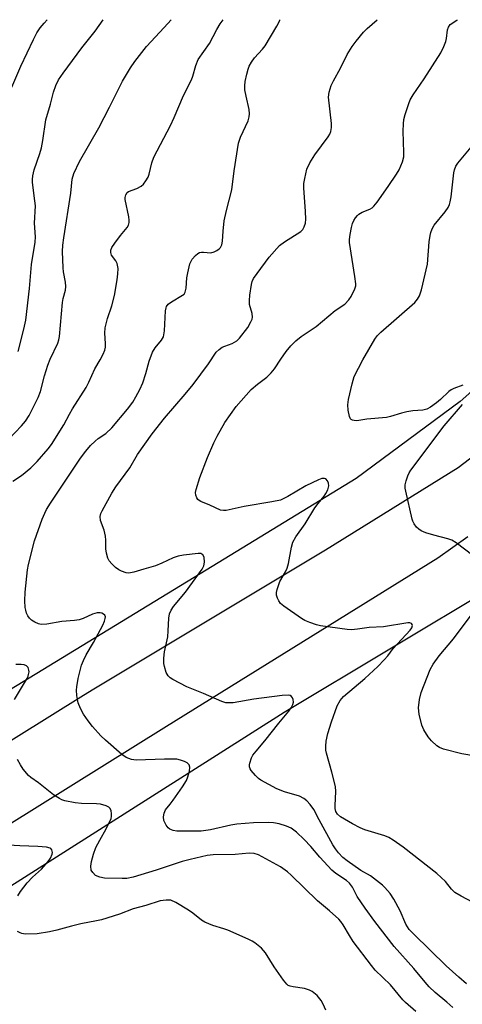
# Model space of a CAD drawing. Units: inches. Extents: x 1243763 to 1249763, y 493456 to 497456.
# Drawn here: x 1244606 to 1244728, y 497184 to 497456 of the extents above; entities that cross this region are included whole.
import ezdxf

# ---------------------------------------------------------------- set-up
doc = ezdxf.new("R2010")
doc.units = ezdxf.units.IN
doc.header["$MEASUREMENT"] = 0
for name, color, linetype in [('HYDRO-Canal', 164, 'Continuous'), ('TRANS-Road', 130, 'Continuous'), ('Undefined', 1, 'Continuous')]:
    doc.layers.add(name, color=color, linetype=linetype)

msp = doc.modelspace()

# ---------------------------------------------------------------- linework, layer by layer
at = {"layer": 'HYDRO-Canal'}
for points in [[(1244801.41, 497454.26), (1244796.33, 497437.58), (1244784.55, 497409.9), (1244768.73, 497389.63), (1244756.35, 497376.08), (1244727.63, 497350.52), (1244698.85, 497329.28), (1244654.05, 497301.91), (1244577.3, 497255.21)], [(1244737.4, 497299.57), (1244678.96, 497264.54), (1244591.33, 497209.04)]]:
    msp.add_lwpolyline(points, dxfattribs=at)
at = {"layer": 'TRANS-Road'}
for points in [[(1244360.68, 497106), (1244411.13, 497137.6), (1244441.24, 497155.94), (1244446.1, 497158.99), (1244486.95, 497184.61), (1244533.37, 497213.42), (1244561.8, 497231.08), (1244586.85, 497246.65), (1244623.44, 497269.38), (1244626.29, 497271.15), (1244690.39, 497309.52), (1244727.07, 497332.27), (1244733.73, 497337.41)], [(1244729.71, 497313.1), (1244721.47, 497307.28), (1244646.38, 497260.69), (1244584.8, 497222.35), (1244582.74, 497221.09), (1244560.24, 497207.43), (1244522.26, 497184.37), (1244454.15, 497140.9), (1244426.53, 497124.12), (1244423.31, 497122.16), (1244417.78, 497118.8), (1244415.46, 497117.39), (1244402.96, 497109.79), (1244397.02, 497106.18), (1244389.94, 497101.88), (1244337.32, 497068.95)]]:
    msp.add_lwpolyline(points, dxfattribs=at)
at = {"layer": 'Undefined'}
for points, elevation in [([(1244602.82, 497340.14), (1244606.28, 497343.8), (1244607.37, 497345.12), (1244608.39, 497346.69), (1244610.91, 497351.62), (1244611.55, 497353.31), (1244612.66, 497357.65), (1244613.6, 497360.62), (1244614.23, 497362.21), (1244616.3, 497366.66), (1244616.64, 497367.58), (1244616.84, 497368.49), (1244617.59, 497377.91), (1244617.79, 497379), (1244618.43, 497381.31), (1244618.58, 497382.35), (1244618.48, 497383.5), (1244617.91, 497386.37), (1244617.77, 497387.52), (1244617.63, 497392.01), (1244617.71, 497393.75), (1244617.96, 497395.8), (1244619.89, 497408.17), (1244620.33, 497411.99), (1244620.75, 497413.61), (1244622.36, 497416.91), (1244627.67, 497426.21), (1244630.67, 497431.89), (1244634.27, 497439.06), (1244636.48, 497442.83), (1244637.68, 497444.5), (1244640.91, 497448.68), (1244645.75, 497453.9), (1244647.65, 497456.09)], 302), ([(1244603.61, 497437.4), (1244606.12, 497443.25), (1244609.58, 497450.63), (1244610.52, 497452.43), (1244611.45, 497453.84), (1244612.53, 497455.17), (1244613.36, 497456.09)], 298), ([(1244603.92, 497328.56), (1244606.31, 497330.11), (1244608.88, 497332.19), (1244610.58, 497333.94), (1244613.68, 497337.49), (1244614.57, 497338.65), (1244618.02, 497344.08), (1244619.54, 497347.05), (1244620.41, 497348.56), (1244624.17, 497354.4), (1244624.93, 497355.9), (1244626.53, 497359.56), (1244628.08, 497362.11), (1244628.91, 497363.66), (1244629.37, 497364.71), (1244629.55, 497365.53), (1244629.55, 497366.63), (1244629.32, 497369.46), (1244629.42, 497370.88), (1244630.11, 497373.45), (1244631.23, 497376.99), (1244631.99, 497379.83), (1244632.77, 497384.19), (1244632.97, 497385.88), (1244633, 497387.28), (1244632.73, 497388.67), (1244632.4, 497389.44), (1244631.22, 497391.03), (1244631.02, 497391.71), (1244631.03, 497392.42), (1244631.32, 497393.16), (1244632.1, 497394.36), (1244633.65, 497396.47), (1244635.48, 497398.69), (1244635.84, 497399.34), (1244636.06, 497400.05), (1244636.1, 497400.72), (1244636, 497401.56), (1244634.97, 497406.38), (1244634.95, 497406.93), (1244635.12, 497407.71), (1244635.51, 497408.34), (1244635.91, 497408.61), (1244638.2, 497409.39), (1244639.42, 497410.04), (1244640.04, 497410.59), (1244640.72, 497411.53), (1244641.29, 497412.55), (1244641.64, 497413.35), (1244642.35, 497416.55), (1244642.85, 497418.08), (1244647.52, 497426.85), (1244648.56, 497429.08), (1244651.11, 497435.11), (1244653.3, 497439.44), (1244653.72, 497440.49), (1244654.49, 497443.46), (1244655.18, 497445.09), (1244658.28, 497449.54), (1244660.35, 497453.42), (1244661.26, 497454.93), (1244662.09, 497456.09)], 304), ([(1244605.37, 497364.41), (1244606.96, 497370.59), (1244607.47, 497373.03), (1244608.47, 497381.76), (1244609.1, 497388.46), (1244610.09, 497394.64), (1244610.14, 497396.07), (1244609.91, 497399.85), (1244610.13, 497404.65), (1244610.01, 497406.03), (1244609.32, 497411.06), (1244609.3, 497411.89), (1244609.41, 497412.94), (1244609.78, 497414.58), (1244611.35, 497419.11), (1244611.79, 497420.65), (1244612.17, 497422.67), (1244613.05, 497428.38), (1244614.35, 497432.75), (1244615.14, 497436.05), (1244615.83, 497437.91), (1244616.52, 497439.46), (1244617.78, 497441.35), (1244622.94, 497448.3), (1244626.65, 497452.92), (1244628.88, 497456.09)], 300), ([(1244725.58, 497183.03), (1244723.96, 497184.48), (1244720.69, 497187.21), (1244719.07, 497188.79), (1244717.92, 497190.04), (1244714.85, 497193.79), (1244709.35, 497199.94), (1244704.02, 497206.79), (1244701.33, 497210.45), (1244699.12, 497213.69), (1244697.8, 497216.32), (1244697.04, 497217.45), (1244696.23, 497218.18), (1244693.24, 497220.12), (1244692.17, 497220.98), (1244688.78, 497224.59), (1244686.36, 497227.54), (1244684.51, 497229.5), (1244682.31, 497231.52), (1244680.87, 497232.57), (1244679.55, 497233.19), (1244677.58, 497233.8), (1244675.98, 497234.12), (1244674.61, 497234.21), (1244670.49, 497234.06), (1244665.85, 497233.7), (1244664.2, 497233.41), (1244658.57, 497232.13), (1244656, 497231.8), (1244649.24, 497231.76), (1244648.21, 497231.95), (1244647.29, 497232.36), (1244646.88, 497232.74), (1244646.35, 497233.43), (1244645.68, 497234.72), (1244645.55, 497235.77), (1244645.71, 497236.8), (1244646.15, 497237.71), (1244647.42, 497239.2), (1244648.26, 497240.34), (1244650.84, 497244.07), (1244651.9, 497245.79), (1244652.32, 497246.83), (1244652.72, 497248.38), (1244652.82, 497249.45), (1244652.67, 497250.13), (1244652.14, 497250.63), (1244651.4, 497251.01), (1244650.31, 497251.42), (1244649.23, 497251.66), (1244648.15, 497251.72), (1244645.88, 497251.69), (1244638.04, 497251.39), (1244636.69, 497251.57), (1244635.2, 497252.1), (1244634.01, 497252.97), (1244629.5, 497256.93), (1244628.26, 497258.17), (1244625.9, 497260.71), (1244624.69, 497262.25), (1244623.45, 497264.09), (1244622.65, 497265.66), (1244621.98, 497267.29), (1244621.77, 497268.14), (1244621.62, 497269.31), (1244621.53, 497270.79), (1244621.57, 497271.66), (1244621.95, 497273.95), (1244622.93, 497277.64), (1244623.42, 497278.99), (1244624.17, 497280.51), (1244626.2, 497283.91), (1244628.79, 497288.7), (1244629.24, 497289.79), (1244629.47, 497290.58), (1244629.51, 497291.07), (1244629.35, 497291.48), (1244629.01, 497291.81), (1244628.55, 497292.04), (1244628.04, 497292.17), (1244627.25, 497292.15), (1244625.94, 497291.75), (1244623.31, 497290.53), (1244622.28, 497290.2), (1244620.95, 497290), (1244617.43, 497289.76), (1244613.3, 497288.97), (1244611.77, 497288.87), (1244611.02, 497289.06), (1244610.02, 497289.53), (1244609.08, 497290.11), (1244608.48, 497290.65), (1244608.05, 497291.31), (1244607.71, 497292.05), (1244607.45, 497292.83), (1244607.27, 497293.65), (1244607.18, 497295.44), (1244607.26, 497297.84), (1244607.98, 497304.02), (1244608.23, 497305.48), (1244609.88, 497312.04), (1244612.04, 497318.07), (1244612.71, 497319.72), (1244613.22, 497320.71), (1244614.3, 497322.44), (1244622.63, 497334.87), (1244624.05, 497336.86), (1244625.41, 497338.39), (1244626.64, 497339.63), (1244627.52, 497340.32), (1244629.61, 497341.67), (1244631.28, 497343.29), (1244635.6, 497348.42), (1244637.06, 497350.4), (1244637.95, 497351.82), (1244639.04, 497353.83), (1244639.86, 497355.68), (1244640.72, 497358.32), (1244641.56, 497361.68), (1244642.53, 497364.16), (1244643.25, 497365.43), (1244645.03, 497367.52), (1244645.53, 497368.43), (1244645.8, 497370.13), (1244646.13, 497375.61), (1244646.27, 497376.4), (1244646.44, 497376.84), (1244646.88, 497377.43), (1244647.74, 497378.14), (1244650.86, 497379.91), (1244651.24, 497380.25), (1244651.57, 497380.82), (1244651.8, 497381.89), (1244652.05, 497384.73), (1244652.26, 497386.14), (1244652.89, 497388.62), (1244653.46, 497389.89), (1244654.38, 497390.95), (1244655.04, 497391.46), (1244655.53, 497391.71), (1244656.05, 497391.84), (1244656.6, 497391.87), (1244658.62, 497391.67), (1244659.6, 497391.93), (1244660.3, 497392.32), (1244660.94, 497392.79), (1244661.3, 497393.16), (1244661.69, 497393.88), (1244661.92, 497394.91), (1244662.06, 497397.67), (1244662.38, 497400.5), (1244663.01, 497403.31), (1244664.48, 497409.02), (1244665.11, 497414.35), (1244666.33, 497421.97), (1244666.87, 497423.65), (1244668.94, 497428.17), (1244669.28, 497429.24), (1244669.34, 497430.09), (1244669.26, 497431.24), (1244668.4, 497434.97), (1244668.11, 497436.69), (1244668.03, 497437.83), (1244668.16, 497438.99), (1244668.6, 497441.03), (1244668.97, 497442.46), (1244669.29, 497443.28), (1244669.88, 497444.32), (1244670.73, 497445.54), (1244672.97, 497447.97), (1244673.69, 497448.91), (1244676.96, 497454.27), (1244677.7, 497455.87), (1244677.77, 497456.09)], 306), ([(1244729.4, 497189.57), (1244727.23, 497191.38), (1244723.8, 497194.51), (1244714.78, 497203.31), (1244713.55, 497204.61), (1244712.63, 497206.08), (1244711.05, 497209.77), (1244709.31, 497212.94), (1244708.25, 497214.56), (1244706.8, 497216.25), (1244706.18, 497216.83), (1244702.85, 497219.45), (1244700.19, 497220.91), (1244696.33, 497223.58), (1244695.21, 497224.53), (1244693.98, 497225.8), (1244693.16, 497226.88), (1244692.43, 497228.04), (1244688.58, 497234.95), (1244687.12, 497237.77), (1244686.14, 497239.13), (1244685.24, 497240.19), (1244684.4, 497240.84), (1244683.22, 497241.42), (1244679, 497242.68), (1244676.88, 497243.48), (1244672.52, 497245.84), (1244671.82, 497246.36), (1244670.99, 497247.21), (1244669.85, 497248.56), (1244669.55, 497249.04), (1244669.36, 497249.53), (1244669.33, 497250.07), (1244669.41, 497250.62), (1244669.88, 497252.01), (1244670.32, 497252.8), (1244671.16, 497253.93), (1244673.56, 497256.73), (1244677.43, 497261.63), (1244680.21, 497264.94), (1244680.85, 497265.84), (1244681.36, 497266.77), (1244681.56, 497267.48), (1244681.46, 497268.2), (1244681.27, 497268.64), (1244681, 497269), (1244680.61, 497269.24), (1244680.11, 497269.34), (1244678.39, 497269.29), (1244670.52, 497268.29), (1244664.84, 497267.28), (1244663.66, 497267.22), (1244662.79, 497267.29), (1244661.69, 497267.62), (1244656.66, 497269.86), (1244652.02, 497271.66), (1244648.11, 497273.71), (1244647.38, 497274.19), (1244646.84, 497274.71), (1244646.32, 497275.64), (1244645.8, 497277.28), (1244645.66, 497278.13), (1244645.62, 497279.6), (1244645.8, 497281.34), (1244646.75, 497285.52), (1244646.89, 497287.14), (1244647.05, 497290.69), (1244647.23, 497291.84), (1244647.67, 497292.88), (1244648.29, 497293.85), (1244651.65, 497297.81), (1244656.28, 497304.21), (1244656.7, 497305.13), (1244656.89, 497306.17), (1244656.77, 497307.55), (1244656.47, 497308.2), (1244655.87, 497308.51), (1244655.18, 497308.53), (1244651.09, 497308.03), (1244649.62, 497307.77), (1244648.24, 497307.31), (1244645.12, 497305.82), (1244643.32, 497305.08), (1244640.11, 497304.23), (1244637.38, 497303.35), (1244636.02, 497303.11), (1244635.22, 497303.22), (1244633.91, 497303.65), (1244633.17, 497304.03), (1244632.29, 497304.71), (1244631.28, 497305.7), (1244630.57, 497306.55), (1244630.2, 497307.29), (1244629.82, 497308.67), (1244629.65, 497309.81), (1244629.64, 497312.24), (1244629.49, 497313.33), (1244629.12, 497314.95), (1244628.17, 497317.67), (1244628.04, 497318.78), (1244628.25, 497319.57), (1244628.61, 497320.34), (1244631.28, 497325.2), (1244632.42, 497326.92), (1244636.28, 497332.19), (1244638.39, 497335.9), (1244642.43, 497341.63), (1244645.82, 497345.96), (1244651.58, 497352.61), (1244653.77, 497355.27), (1244658.05, 497360.95), (1244660.17, 497364.21), (1244660.95, 497364.96), (1244661.84, 497365.55), (1244662.56, 497365.89), (1244664.55, 497366.56), (1244665.88, 497367.34), (1244666.61, 497368.09), (1244668.9, 497371.05), (1244669.75, 497372.53), (1244670.06, 497373.32), (1244670.16, 497373.85), (1244670.05, 497374.92), (1244669.4, 497377.36), (1244669.31, 497378.48), (1244669.44, 497379.95), (1244669.87, 497382.89), (1244670.08, 497383.74), (1244670.43, 497384.53), (1244671.43, 497385.98), (1244674.82, 497390.49), (1244677.69, 497393.65), (1244679.01, 497394.73), (1244683.55, 497397.58), (1244684.09, 497398.12), (1244684.5, 497398.82), (1244684.85, 497399.85), (1244684.95, 497400.99), (1244684.89, 497403.04), (1244684.38, 497409.61), (1244684.41, 497410.78), (1244684.64, 497412.21), (1244685.23, 497414.74), (1244686.06, 497416.53), (1244687.39, 497418.72), (1244691.12, 497423.69), (1244691.54, 497424.41), (1244691.85, 497425.19), (1244692.04, 497426.29), (1244692, 497427.43), (1244691.19, 497434.68), (1244691.36, 497436.05), (1244691.92, 497437.89), (1244692.56, 497439.17), (1244694.53, 497442.7), (1244696.39, 497446.45), (1244697.78, 497448.72), (1244698.82, 497450.13), (1244700.88, 497452.61), (1244701.9, 497453.68), (1244704.67, 497456.09)], 308), ([(1244734.18, 497210.49), (1244727.88, 497213.78), (1244726.17, 497214.82), (1244725.23, 497215.74), (1244723.58, 497217.91), (1244721.18, 497220.1), (1244711.83, 497227.39), (1244709.13, 497229.25), (1244707.87, 497230.03), (1244706.82, 497230.53), (1244701.26, 497232.15), (1244699.93, 497232.7), (1244697.87, 497233.81), (1244694.53, 497235.78), (1244693.71, 497236.47), (1244693.26, 497237.22), (1244693.09, 497238.04), (1244693.04, 497238.9), (1244693.2, 497242.7), (1244693.14, 497244.14), (1244692.16, 497248.13), (1244690.64, 497253.34), (1244690.5, 497254.17), (1244690.46, 497255.3), (1244690.55, 497256.7), (1244691.01, 497258.78), (1244692.02, 497261.97), (1244693.64, 497266.47), (1244694.39, 497267.92), (1244695.33, 497269.01), (1244701.25, 497273.97), (1244704.81, 497277.28), (1244706.65, 497279.14), (1244707.59, 497280.21), (1244709.13, 497282.25), (1244710.27, 497283.6), (1244713.83, 497287.34), (1244714.29, 497287.97), (1244714.47, 497288.59), (1244714.37, 497288.95), (1244714.14, 497289.22), (1244713.71, 497289.35), (1244713.19, 497289.36), (1244706.39, 497288.29), (1244702.47, 497288.09), (1244699.22, 497287.58), (1244697.55, 497287.46), (1244696.38, 497287.54), (1244689.02, 497288.52), (1244687.89, 497288.78), (1244686.01, 497289.46), (1244684.69, 497290.02), (1244683.72, 497290.56), (1244678.82, 497293.93), (1244677.94, 497294.72), (1244677.47, 497295.42), (1244677.1, 497296.19), (1244676.85, 497296.98), (1244676.83, 497297.79), (1244676.99, 497298.6), (1244677.72, 497300.75), (1244679.34, 497303.45), (1244679.8, 497304.44), (1244680.13, 497305.78), (1244680.98, 497310.3), (1244681.36, 497311.68), (1244682.14, 497313.12), (1244684.74, 497316.78), (1244687.45, 497321.19), (1244688.31, 497322.37), (1244689.99, 497324.37), (1244690.49, 497325.08), (1244691, 497326.12), (1244691.32, 497327.2), (1244691.25, 497327.96), (1244690.94, 497328.64), (1244690.46, 497329.14), (1244690.07, 497329.27), (1244689.4, 497329.24), (1244688.46, 497328.93), (1244684.93, 497327.28), (1244679.96, 497324.25), (1244678.68, 497323.6), (1244677.9, 497323.32), (1244675.49, 497322.8), (1244667.9, 497321.56), (1244662.92, 497320.4), (1244662.12, 497320.39), (1244661.33, 497320.55), (1244658.4, 497321.94), (1244655.91, 497322.9), (1244655.42, 497323.16), (1244655.02, 497323.5), (1244654.76, 497323.92), (1244654.53, 497324.64), (1244654.45, 497325.41), (1244654.57, 497326.24), (1244655.59, 497329.52), (1244657.76, 497335.05), (1244659.49, 497339.14), (1244660.39, 497340.98), (1244662.53, 497344.79), (1244665.64, 497349.2), (1244669.8, 497353.84), (1244671.54, 497355.33), (1244674.17, 497357.32), (1244675.37, 497358.51), (1244676.27, 497359.61), (1244677.99, 497362.25), (1244679.52, 497364.38), (1244680.83, 497365.9), (1244682.21, 497367.34), (1244683.68, 497368.54), (1244687.77, 497371.27), (1244693.05, 497375.68), (1244695.7, 497377.49), (1244696.87, 497378.64), (1244697.51, 497379.6), (1244698.51, 497381.72), (1244698.73, 497382.54), (1244698.76, 497383.11), (1244698.53, 497385.14), (1244697.01, 497394.47), (1244697.02, 497395.32), (1244697.2, 497396.72), (1244697.54, 497398.69), (1244697.83, 497399.78), (1244698.2, 497400.57), (1244698.66, 497401.32), (1244699.2, 497401.99), (1244699.61, 497402.35), (1244700.56, 497402.9), (1244702.67, 497403.69), (1244703.33, 497404.12), (1244703.74, 497404.53), (1244704.64, 497405.67), (1244707.73, 497410), (1244710.05, 497413.37), (1244710.79, 497414.62), (1244711.67, 497416.8), (1244712.02, 497418.21), (1244712.05, 497419.38), (1244711.9, 497425.29), (1244711.92, 497427.35), (1244712.02, 497428.52), (1244712.37, 497429.91), (1244713.39, 497432.91), (1244713.84, 497433.92), (1244714.67, 497435.33), (1244717.68, 497439.79), (1244722.27, 497446.89), (1244723.13, 497448.73), (1244723.64, 497450.09), (1244723.83, 497450.94), (1244724.13, 497453.27), (1244724.36, 497454.07), (1244724.87, 497454.76), (1244726.75, 497455.94), (1244726.9, 497456.08)], 310), ([(1244728.34, 497355.11), (1244725.85, 497354.16), (1244725.16, 497353.78), (1244724.51, 497353.29), (1244722.23, 497351.15), (1244721.09, 497350.21), (1244719.41, 497348.98), (1244718.39, 497348.43), (1244717.31, 497348.18), (1244714.58, 497348), (1244712.83, 497347.72), (1244711.43, 497347.37), (1244708.4, 497346.37), (1244707.26, 497346.11), (1244701.8, 497345.68), (1244699.08, 497345.25), (1244698.3, 497345.27), (1244697.83, 497345.36), (1244697.44, 497345.56), (1244697.29, 497345.73), (1244696.97, 497346.43), (1244696.62, 497348.14), (1244696.55, 497349.61), (1244696.78, 497351.08), (1244697.72, 497355.46), (1244698.28, 497357.44), (1244700.66, 497362.08), (1244703.98, 497367.8), (1244704.66, 497368.7), (1244705.67, 497369.72), (1244715.06, 497377.96), (1244715.83, 497378.8), (1244716.4, 497379.72), (1244716.92, 497381.39), (1244718.56, 497388.56), (1244719.07, 497394.68), (1244719.3, 497396.43), (1244719.5, 497397.27), (1244719.91, 497398.31), (1244720.45, 497399.28), (1244723.47, 497403.02), (1244724.27, 497404.22), (1244724.66, 497404.98), (1244724.89, 497405.78), (1244725.12, 497407.17), (1244725.9, 497413.77), (1244726.08, 497414.61), (1244726.46, 497415.57), (1244727.01, 497416.44), (1244730.63, 497420.87)], 312), ([(1244731.13, 497308), (1244726.51, 497311.49), (1244725.32, 497312.23), (1244724.26, 497312.61), (1244720.38, 497313.6), (1244718.17, 497314.28), (1244716.83, 497314.8), (1244716.15, 497315.25), (1244715.58, 497315.84), (1244714.93, 497316.73), (1244714.53, 497317.45), (1244714.33, 497318), (1244712.59, 497325.75), (1244712.45, 497326.61), (1244712.45, 497327.47), (1244712.68, 497328.62), (1244713.13, 497330.03), (1244713.5, 497330.82), (1244713.95, 497331.53), (1244723.17, 497343.81), (1244728.26, 497349.68)], 312), ([(1244731.88, 497252.49), (1244728.05, 497253.16), (1244722.98, 497254.48), (1244721.92, 497254.9), (1244721.2, 497255.38), (1244719.68, 497256.74), (1244718.76, 497257.84), (1244717.59, 497259.78), (1244717.02, 497261.07), (1244716.32, 497264.16), (1244716.14, 497265.86), (1244716.41, 497268.15), (1244716.83, 497270.12), (1244719.31, 497276.45), (1244720.15, 497277.96), (1244721.86, 497280.26), (1244725.79, 497284.95), (1244730.99, 497291.82)], 312), ([(1244604.31, 497268.19), (1244607.43, 497273.26), (1244608, 497274.3), (1244608.26, 497275.07), (1244608.38, 497275.85), (1244608.33, 497276.33), (1244608.09, 497276.98), (1244607.64, 497277.47), (1244606.98, 497277.77), (1244606.17, 497277.86), (1244604.73, 497277.81)], 304), ([(1244715.39, 497181.93), (1244712.5, 497184.42), (1244711.73, 497185.18), (1244708.35, 497189.3), (1244704.16, 497193.4), (1244703.09, 497194.63), (1244698.05, 497201.24), (1244696.97, 497202.9), (1244695.26, 497205.9), (1244694.62, 497206.83), (1244694.06, 497207.47), (1244691.48, 497209.76), (1244688.16, 497212.5), (1244680.92, 497219.59), (1244679.84, 497220.55), (1244677.93, 497221.89), (1244671.81, 497225.21), (1244670.67, 497225.58), (1244669.23, 497225.68), (1244665.38, 497225.36), (1244659.32, 497225.23), (1244657.65, 497225.03), (1244652.9, 497223.94), (1244650.75, 497223.36), (1244643.56, 497221), (1244637.22, 497219.08), (1244635.47, 497218.71), (1244634.11, 497218.66), (1244629.24, 497218.81), (1244627.91, 497219.03), (1244626.8, 497219.53), (1244625.99, 497220.32), (1244625.59, 497221.04), (1244625.45, 497222.07), (1244625.61, 497223.43), (1244626.19, 497225.38), (1244626.89, 497227.27), (1244627.91, 497229.27), (1244629.68, 497232.41), (1244631.05, 497235.28), (1244631.19, 497235.82), (1244631.22, 497236.62), (1244631.09, 497237.4), (1244630.78, 497238.06), (1244630.41, 497238.39), (1244629.71, 497238.75), (1244628.12, 497239.22), (1244626.99, 497239.33), (1244622.92, 497239.42), (1244621.17, 497239.62), (1244618.28, 497240.14), (1244617.49, 497240.41), (1244616.79, 497240.78), (1244615.18, 497241.86), (1244610.99, 497245.17), (1244608.89, 497246.62), (1244608.24, 497247.21), (1244606.79, 497248.96), (1244605.97, 497250.12), (1244605.17, 497251.63)], 304), ([(1244605.26, 497213.94), (1244606.01, 497215.12), (1244607.84, 497217.48), (1244609.36, 497219.09), (1244611.85, 497221.32), (1244613.64, 497223.36), (1244614.27, 497224.35), (1244614.73, 497225.39), (1244614.83, 497225.91), (1244614.7, 497226.6), (1244614.44, 497226.96), (1244614.24, 497227.09), (1244613.21, 497227.38), (1244610.84, 497227.58), (1244605.85, 497227.7), (1244602.72, 497227.95)], 302), ([(1244690.43, 497182.31), (1244689.77, 497183.95), (1244689.21, 497184.98), (1244688.03, 497186.31), (1244686.69, 497187.47), (1244685.93, 497187.86), (1244684.57, 497188.28), (1244681.4, 497188.73), (1244680.58, 497188.92), (1244680.09, 497189.13), (1244679.66, 497189.47), (1244678.75, 497190.58), (1244676.21, 497194.24), (1244673.75, 497198.19), (1244672.64, 497199.42), (1244670.8, 497200.87), (1244670.06, 497201.34), (1244669.03, 497201.88), (1244663.39, 497204.41), (1244662.29, 497204.82), (1244659.19, 497205.73), (1244657.04, 497206.58), (1244656.09, 497207.17), (1244653.65, 497209.09), (1244652.47, 497209.92), (1244648.95, 497212.07), (1244647.64, 497212.66), (1244646.29, 497212.75), (1244644.68, 497212.51), (1244640.67, 497211.24), (1244637.13, 497210.32), (1244633.4, 497208.82), (1244628.42, 497207.3), (1244627.01, 497206.95), (1244622.71, 497206.14), (1244620.11, 497205.51), (1244616.06, 497204.38), (1244614, 497203.94), (1244610.59, 497203.37), (1244607.29, 497203.33), (1244606.41, 497203.46), (1244605.89, 497203.63), (1244605.15, 497204)], 302)]:
    msp.add_lwpolyline(points, dxfattribs=dict(at, elevation=elevation))

doc.saveas('drawing.dxf')
